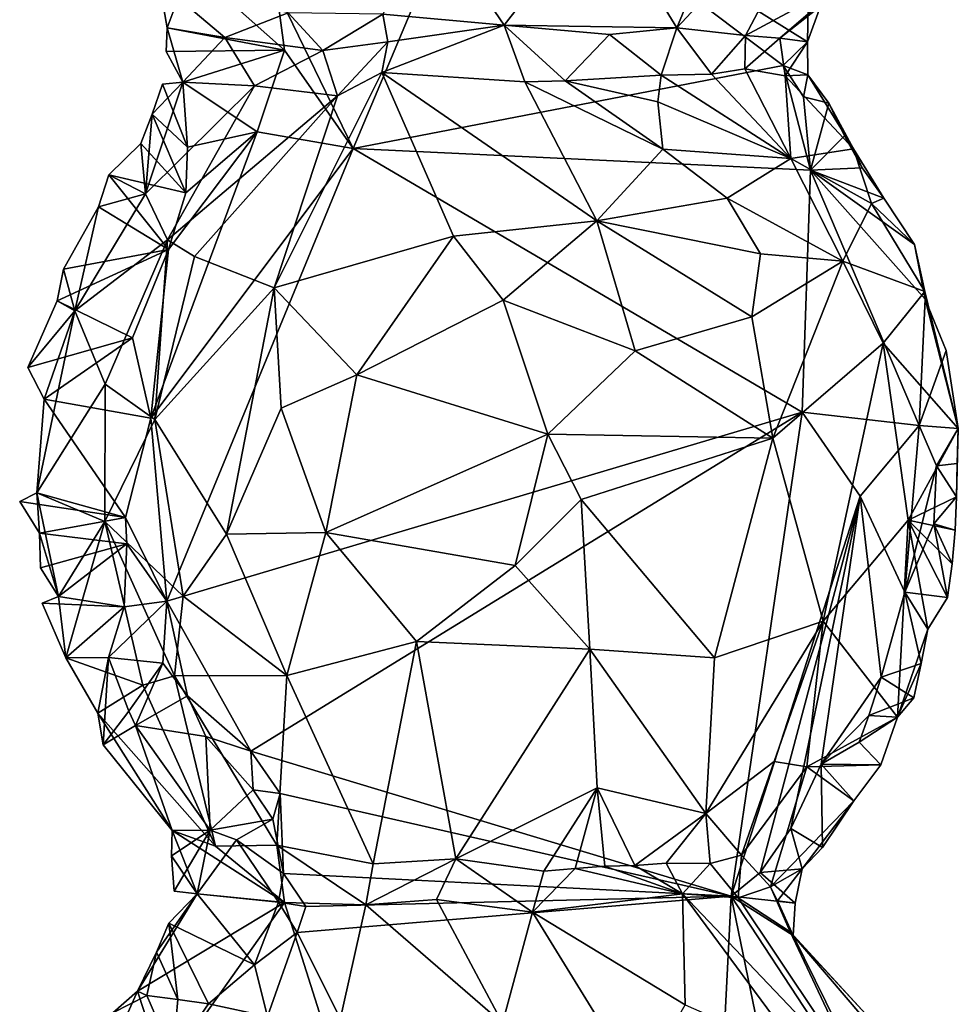
# Model space of a CAD drawing. Units: metres. Extents: x 26.6 to 27.4, y -11.8 to 11.7.
# Drawn here: x 27 to 27.4, y -5.1 to -4.7 of the extents above; entities that cross this region are included whole.
import ezdxf

# ---------------------------------------------------------------- set-up
doc = ezdxf.new("R2010")
doc.units = ezdxf.units.M

msp = doc.modelspace()

# ---------------------------------------------------------------- linework, layer by layer
at = {"layer": '1'}
for points in [[(27.12464, -4.76681, -1.66425), (27.09504, -4.70574, -1.65741), (27.17493, -4.64759, -1.67491)], [(27.12464, -4.76681, -1.66425), (27.17493, -4.64759, -1.67491), (27.29071, -4.73487, -1.68185)], [(27.29071, -4.73487, -1.68185), (27.17493, -4.64759, -1.67491), (27.30006, -4.72566, -1.66538)], [(27.30006, -4.72566, -1.66538), (27.17493, -4.64759, -1.67491), (27.30051, -4.70493, -1.68239)], [(27.24962, -4.72026, -1.59589), (27.2762, -4.7232, -1.62279), (27.31437, -4.6509, -1.60382)], [(27.26411, -4.68536, -1.58062), (27.24962, -4.72026, -1.59589), (27.31437, -4.6509, -1.60382)], [(27.31437, -4.6509, -1.60382), (27.2762, -4.7232, -1.62279), (27.31481, -4.70234, -1.6608)], [(27.15582, -4.67938, -1.55051), (27.18295, -4.71931, -1.57505), (27.21986, -4.67183, -1.55226)], [(27.21986, -4.67183, -1.55226), (27.18295, -4.71931, -1.57505), (27.24962, -4.72026, -1.59589)], [(27.24962, -4.72026, -1.59589), (27.26411, -4.68536, -1.58062), (27.21986, -4.67183, -1.55226)], [(27.15582, -4.67938, -1.55051), (27.13611, -4.71497, -1.57075), (27.18295, -4.71931, -1.57505)], [(27.04979, -4.70255, -1.6319), (27.06182, -4.69648, -1.65418), (27.0529, -4.72028, -1.6445)], [(27.06182, -4.69648, -1.65418), (27.09819, -4.72891, -1.65787), (27.0529, -4.72028, -1.6445)], [(27.06182, -4.69648, -1.65418), (27.09504, -4.70574, -1.65741), (27.09819, -4.72891, -1.65787)], [(27.04979, -4.70255, -1.6319), (27.0529, -4.72028, -1.6445), (27.07515, -4.72403, -1.61465)], [(27.09966, -4.71447, -1.58711), (27.04979, -4.70255, -1.6319), (27.07515, -4.72403, -1.61465)], [(27.2762, -4.7232, -1.62279), (27.28946, -4.72433, -1.64286), (27.31481, -4.70234, -1.6608)], [(27.31481, -4.70234, -1.6608), (27.28946, -4.72433, -1.64286), (27.30505, -4.71194, -1.65841)], [(27.30006, -4.72566, -1.66538), (27.30051, -4.70493, -1.68239), (27.30505, -4.71194, -1.65841)], [(27.09819, -4.72891, -1.65787), (27.09504, -4.70574, -1.65741), (27.12464, -4.76681, -1.66425)], [(27.28946, -4.72433, -1.64286), (27.30006, -4.72566, -1.66538), (27.30505, -4.71194, -1.65841)], [(27.09966, -4.71447, -1.58711), (27.07515, -4.72403, -1.61465), (27.11297, -4.72904, -1.58182)], [(27.13611, -4.71497, -1.57075), (27.09966, -4.71447, -1.58711), (27.11297, -4.72904, -1.58182)], [(27.13611, -4.71497, -1.57075), (27.11297, -4.72904, -1.58182), (27.13811, -4.72572, -1.57642)], [(27.13811, -4.72572, -1.57642), (27.18295, -4.71931, -1.57505), (27.13611, -4.71497, -1.57075)], [(27.0529, -4.72028, -1.6445), (27.09819, -4.72891, -1.65787), (27.05249, -4.72944, -1.64872)], [(27.05249, -4.72944, -1.64872), (27.05899, -4.74122, -1.63336), (27.0529, -4.72028, -1.6445)], [(27.0529, -4.72028, -1.6445), (27.05899, -4.74122, -1.63336), (27.07515, -4.72403, -1.61465)], [(27.13811, -4.72572, -1.57642), (27.13572, -4.73747, -1.57316), (27.18295, -4.71931, -1.57505)], [(27.13572, -4.73747, -1.57316), (27.19092, -4.74109, -1.57559), (27.18295, -4.71931, -1.57505)], [(27.18295, -4.71931, -1.57505), (27.19092, -4.74109, -1.57559), (27.20657, -4.74072, -1.5781)], [(27.18295, -4.71931, -1.57505), (27.20657, -4.74072, -1.5781), (27.22361, -4.72287, -1.58537)], [(27.24962, -4.72026, -1.59589), (27.18295, -4.71931, -1.57505), (27.22361, -4.72287, -1.58537)], [(27.22361, -4.72287, -1.58537), (27.24357, -4.73849, -1.59258), (27.24962, -4.72026, -1.59589)], [(27.24357, -4.73849, -1.59258), (27.26302, -4.73822, -1.60856), (27.24962, -4.72026, -1.59589)], [(27.24962, -4.72026, -1.59589), (27.26302, -4.73822, -1.60856), (27.2762, -4.7232, -1.62279)], [(27.07515, -4.72403, -1.61465), (27.05899, -4.74122, -1.63336), (27.08655, -4.7427, -1.59981)], [(27.07515, -4.72403, -1.61465), (27.08655, -4.7427, -1.59981), (27.11297, -4.72904, -1.58182)], [(27.22361, -4.72287, -1.58537), (27.20657, -4.74072, -1.5781), (27.24357, -4.73849, -1.59258)], [(27.26302, -4.73822, -1.60856), (27.27584, -4.73608, -1.62362), (27.2762, -4.7232, -1.62279)], [(27.2762, -4.7232, -1.62279), (27.27584, -4.73608, -1.62362), (27.28946, -4.72433, -1.64286)], [(27.11297, -4.72904, -1.58182), (27.11865, -4.74652, -1.57389), (27.13811, -4.72572, -1.57642)], [(27.13811, -4.72572, -1.57642), (27.11865, -4.74652, -1.57389), (27.13572, -4.73747, -1.57316)], [(27.27584, -4.73608, -1.62362), (27.2915, -4.73887, -1.64569), (27.28946, -4.72433, -1.64286)], [(27.28946, -4.72433, -1.64286), (27.2915, -4.73887, -1.64569), (27.30006, -4.72566, -1.66538)], [(27.30006, -4.72566, -1.66538), (27.30022, -4.73838, -1.66508), (27.29071, -4.73487, -1.68185)], [(27.30006, -4.72566, -1.66538), (27.2915, -4.73887, -1.64569), (27.30022, -4.73838, -1.66508)], [(27.05249, -4.72944, -1.64872), (27.09819, -4.72891, -1.65787), (27.05899, -4.74122, -1.63336)], [(27.09819, -4.72891, -1.65787), (27.08768, -4.76037, -1.65311), (27.05899, -4.74122, -1.63336)], [(27.11865, -4.74652, -1.57389), (27.11297, -4.72904, -1.58182), (27.08655, -4.7427, -1.59981)], [(27.08768, -4.76037, -1.65311), (27.09819, -4.72891, -1.65787), (27.12464, -4.76681, -1.66425)], [(27.3013, -4.77523, -1.68185), (27.12464, -4.76681, -1.66425), (27.29071, -4.73487, -1.68185)], [(27.3013, -4.77523, -1.68185), (27.29071, -4.73487, -1.68185), (27.29852, -4.74697, -1.6828)], [(27.29852, -4.74697, -1.6828), (27.29071, -4.73487, -1.68185), (27.30022, -4.73838, -1.66508)], [(27.11865, -4.74652, -1.57389), (27.09416, -4.82069, -1.54404), (27.13572, -4.73747, -1.57316)], [(27.13572, -4.73747, -1.57316), (27.09416, -4.82069, -1.54404), (27.16338, -4.80071, -1.53811)], [(27.13572, -4.73747, -1.57316), (27.16338, -4.80071, -1.53811), (27.21878, -4.79475, -1.54637)], [(27.13572, -4.73747, -1.57316), (27.21878, -4.79475, -1.54637), (27.19092, -4.74109, -1.57559)], [(27.24357, -4.73849, -1.59258), (27.20657, -4.74072, -1.5781), (27.24234, -4.7489, -1.58686)], [(27.24357, -4.73849, -1.59258), (27.24234, -4.7489, -1.58686), (27.29367, -4.77074, -1.61042)], [(27.26302, -4.73822, -1.60856), (27.24357, -4.73849, -1.59258), (27.29367, -4.77074, -1.61042)], [(27.27584, -4.73608, -1.62362), (27.26302, -4.73822, -1.60856), (27.29367, -4.77074, -1.61042)], [(27.27584, -4.73608, -1.62362), (27.29367, -4.77074, -1.61042), (27.2915, -4.73887, -1.64569)], [(27.30022, -4.73838, -1.66508), (27.2915, -4.73887, -1.64569), (27.31778, -4.76704, -1.65962)], [(27.2915, -4.73887, -1.64569), (27.29367, -4.77074, -1.61042), (27.31778, -4.76704, -1.65962)], [(27.29852, -4.74697, -1.6828), (27.30022, -4.73838, -1.66508), (27.30835, -4.74934, -1.68091)], [(27.30835, -4.74934, -1.68091), (27.30022, -4.73838, -1.66508), (27.31778, -4.76704, -1.65962)], [(27.04715, -4.75361, -1.63987), (27.0445, -4.7843, -1.60512), (27.05899, -4.74122, -1.63336)], [(27.0445, -4.7843, -1.60512), (27.08655, -4.7427, -1.59981), (27.05899, -4.74122, -1.63336)], [(27.0445, -4.7843, -1.60512), (27.05305, -4.80209, -1.58193), (27.08655, -4.7427, -1.59981)], [(27.05108, -4.74207, -1.64758), (27.04715, -4.75361, -1.63987), (27.05899, -4.74122, -1.63336)], [(27.04715, -4.75361, -1.63987), (27.05108, -4.74207, -1.64758), (27.06069, -4.76634, -1.65139)], [(27.05108, -4.74207, -1.64758), (27.05899, -4.74122, -1.63336), (27.06069, -4.76634, -1.65139)], [(27.08655, -4.7427, -1.59981), (27.05305, -4.80209, -1.58193), (27.11865, -4.74652, -1.57389)], [(27.06069, -4.76634, -1.65139), (27.05899, -4.74122, -1.63336), (27.08768, -4.76037, -1.65311)], [(27.20657, -4.74072, -1.5781), (27.19092, -4.74109, -1.57559), (27.24426, -4.76707, -1.57259)], [(27.19092, -4.74109, -1.57559), (27.21878, -4.79475, -1.54637), (27.24426, -4.76707, -1.57259)], [(27.24234, -4.7489, -1.58686), (27.20657, -4.74072, -1.5781), (27.24426, -4.76707, -1.57259)], [(27.05305, -4.80209, -1.58193), (27.06348, -4.80854, -1.57044), (27.11865, -4.74652, -1.57389)], [(27.06348, -4.80854, -1.57044), (27.09416, -4.82069, -1.54404), (27.11865, -4.74652, -1.57389)], [(27.29367, -4.77074, -1.61042), (27.24234, -4.7489, -1.58686), (27.24426, -4.76707, -1.57259)], [(27.3013, -4.77523, -1.68185), (27.29852, -4.74697, -1.6828), (27.30835, -4.74934, -1.68091)], [(27.3013, -4.77523, -1.68185), (27.30835, -4.74934, -1.68091), (27.31436, -4.76199, -1.67795)], [(27.31436, -4.76199, -1.67795), (27.30835, -4.74934, -1.68091), (27.31778, -4.76704, -1.65962)], [(27.04715, -4.75361, -1.63987), (27.04271, -4.76493, -1.6308), (27.0445, -4.7843, -1.60512)], [(27.04271, -4.76493, -1.6308), (27.04715, -4.75361, -1.63987), (27.06014, -4.78401, -1.64906)], [(27.06014, -4.78401, -1.64906), (27.04715, -4.75361, -1.63987), (27.06069, -4.76634, -1.65139)], [(27.04657, -4.87099, -1.65145), (27.05345, -4.80589, -1.65174), (27.08768, -4.76037, -1.65311)], [(27.04657, -4.87099, -1.65145), (27.08768, -4.76037, -1.65311), (27.12464, -4.76681, -1.66425)], [(27.05345, -4.80589, -1.65174), (27.06014, -4.78401, -1.64906), (27.08768, -4.76037, -1.65311)], [(27.06014, -4.78401, -1.64906), (27.06069, -4.76634, -1.65139), (27.08768, -4.76037, -1.65311)], [(27.3013, -4.77523, -1.68185), (27.31436, -4.76199, -1.67795), (27.32122, -4.77429, -1.67663)], [(27.31436, -4.76199, -1.67795), (27.31778, -4.76704, -1.65962), (27.32122, -4.77429, -1.67663)], [(27.03039, -4.77707, -1.63677), (27.0445, -4.7843, -1.60512), (27.04271, -4.76493, -1.6308)], [(27.03039, -4.77707, -1.63677), (27.04271, -4.76493, -1.6308), (27.06014, -4.78401, -1.64906)], [(27.05276, -4.94161, -1.6511), (27.04657, -4.87099, -1.65145), (27.12464, -4.76681, -1.66425)], [(27.12464, -4.76681, -1.66425), (27.29801, -4.86857, -1.68288), (27.05276, -4.94161, -1.6511)], [(27.29801, -4.86857, -1.68288), (27.12464, -4.76681, -1.66425), (27.3013, -4.77523, -1.68185)], [(27.24426, -4.76707, -1.57259), (27.21878, -4.79475, -1.54637), (27.26903, -4.78609, -1.57526)], [(27.24426, -4.76707, -1.57259), (27.26903, -4.78609, -1.57526), (27.29367, -4.77074, -1.61042)], [(27.31778, -4.76704, -1.65962), (27.29367, -4.77074, -1.61042), (27.32479, -4.78806, -1.64108)], [(27.32122, -4.77429, -1.67663), (27.31778, -4.76704, -1.65962), (27.32953, -4.78599, -1.67803)], [(27.31778, -4.76704, -1.65962), (27.32479, -4.78806, -1.64108), (27.32953, -4.78599, -1.67803)], [(27.29367, -4.77074, -1.61042), (27.26903, -4.78609, -1.57526), (27.31376, -4.81034, -1.60222)], [(27.32479, -4.78806, -1.64108), (27.29367, -4.77074, -1.61042), (27.31376, -4.81034, -1.60222)], [(27.03039, -4.77707, -1.63677), (27.02633, -4.78931, -1.62968), (27.0445, -4.7843, -1.60512)], [(27.02633, -4.78931, -1.62968), (27.03039, -4.77707, -1.63677), (27.05345, -4.80589, -1.65174)], [(27.05345, -4.80589, -1.65174), (27.03039, -4.77707, -1.63677), (27.06014, -4.78401, -1.64906)], [(27.34322, -4.87379, -1.68258), (27.29801, -4.86857, -1.68288), (27.3013, -4.77523, -1.68185)], [(27.3013, -4.77523, -1.68185), (27.32122, -4.77429, -1.67663), (27.32953, -4.78599, -1.67803)], [(27.34322, -4.87379, -1.68258), (27.3013, -4.77523, -1.68185), (27.34545, -4.825, -1.68201)], [(27.34143, -4.80385, -1.6782), (27.3013, -4.77523, -1.68185), (27.32953, -4.78599, -1.67803)], [(27.34545, -4.825, -1.68201), (27.3013, -4.77523, -1.68185), (27.34143, -4.80385, -1.6782)], [(27.02633, -4.78931, -1.62968), (27.01724, -4.82956, -1.61466), (27.0445, -4.7843, -1.60512)], [(27.01724, -4.82956, -1.61466), (27.05305, -4.80209, -1.58193), (27.0445, -4.7843, -1.60512)], [(27.26903, -4.78609, -1.57526), (27.21878, -4.79475, -1.54637), (27.28191, -4.80755, -1.57294)], [(27.26903, -4.78609, -1.57526), (27.28191, -4.80755, -1.57294), (27.31376, -4.81034, -1.60222)], [(27.32479, -4.78806, -1.64108), (27.31376, -4.81034, -1.60222), (27.34536, -4.82203, -1.6565)], [(27.32953, -4.78599, -1.67803), (27.32479, -4.78806, -1.64108), (27.34143, -4.80385, -1.6782)], [(27.34143, -4.80385, -1.6782), (27.32479, -4.78806, -1.64108), (27.34536, -4.82203, -1.6565)], [(27.01281, -4.81341, -1.63405), (27.01724, -4.82956, -1.61466), (27.02633, -4.78931, -1.62968)], [(27.01281, -4.81341, -1.63405), (27.02633, -4.78931, -1.62968), (27.05345, -4.80589, -1.65174)], [(27.16338, -4.80071, -1.53811), (27.18254, -4.82538, -1.52895), (27.21878, -4.79475, -1.54637)], [(27.21878, -4.79475, -1.54637), (27.18254, -4.82538, -1.52895), (27.23357, -4.84495, -1.53462)], [(27.23357, -4.84495, -1.53462), (27.27862, -4.83185, -1.56083), (27.21878, -4.79475, -1.54637)], [(27.21878, -4.79475, -1.54637), (27.27862, -4.83185, -1.56083), (27.28191, -4.80755, -1.57294)], [(27.01724, -4.82956, -1.61466), (27.02899, -4.85785, -1.5876), (27.05305, -4.80209, -1.58193)], [(27.05305, -4.80209, -1.58193), (27.02899, -4.85785, -1.5876), (27.04815, -4.87148, -1.56571)], [(27.06348, -4.80854, -1.57044), (27.05305, -4.80209, -1.58193), (27.04815, -4.87148, -1.56571)], [(27.09416, -4.82069, -1.54404), (27.12614, -4.85425, -1.52666), (27.16338, -4.80071, -1.53811)], [(27.16338, -4.80071, -1.53811), (27.12614, -4.85425, -1.52666), (27.18254, -4.82538, -1.52895)], [(27.34536, -4.82203, -1.6565), (27.34545, -4.825, -1.68201), (27.34143, -4.80385, -1.6782)], [(27.01041, -4.82561, -1.63034), (27.01281, -4.81341, -1.63405), (27.05345, -4.80589, -1.65174)], [(27.03947, -4.83988, -1.64854), (27.01041, -4.82561, -1.63034), (27.05345, -4.80589, -1.65174)], [(27.03947, -4.83988, -1.64854), (27.05345, -4.80589, -1.65174), (27.04657, -4.87099, -1.65145)], [(27.28191, -4.80755, -1.57294), (27.27862, -4.83185, -1.56083), (27.31376, -4.81034, -1.60222)], [(27.06348, -4.80854, -1.57044), (27.04815, -4.87148, -1.56571), (27.09416, -4.82069, -1.54404)], [(27.27862, -4.83185, -1.56083), (27.2867, -4.87873, -1.55756), (27.31376, -4.81034, -1.60222)], [(27.31376, -4.81034, -1.60222), (27.2867, -4.87873, -1.55756), (27.32926, -4.84194, -1.60874)], [(27.31376, -4.81034, -1.60222), (27.32926, -4.84194, -1.60874), (27.34536, -4.82203, -1.6565)], [(27.01281, -4.81341, -1.63405), (27.01041, -4.82561, -1.63034), (27.01724, -4.82956, -1.61466)], [(27.04815, -4.87148, -1.56571), (27.07585, -4.91575, -1.546), (27.09416, -4.82069, -1.54404)], [(27.09416, -4.82069, -1.54404), (27.07585, -4.91575, -1.546), (27.09694, -4.86703, -1.53537)], [(27.09416, -4.82069, -1.54404), (27.09694, -4.86703, -1.53537), (27.12614, -4.85425, -1.52666)], [(27.3583, -4.87488, -1.667), (27.34536, -4.82203, -1.6565), (27.32926, -4.84194, -1.60874)], [(27.34536, -4.82203, -1.6565), (27.3583, -4.87488, -1.667), (27.34545, -4.825, -1.68201)], [(26.9991, -4.85144, -1.64148), (27.01724, -4.82956, -1.61466), (27.01041, -4.82561, -1.63034)], [(26.9991, -4.85144, -1.64148), (27.01041, -4.82561, -1.63034), (27.03947, -4.83988, -1.64854)], [(27.12614, -4.85425, -1.52666), (27.19989, -4.87711, -1.52054), (27.18254, -4.82538, -1.52895)], [(27.18254, -4.82538, -1.52895), (27.19989, -4.87711, -1.52054), (27.23357, -4.84495, -1.53462)], [(27.34322, -4.87379, -1.68258), (27.34545, -4.825, -1.68201), (27.35361, -4.84483, -1.67795)], [(27.34545, -4.825, -1.68201), (27.3583, -4.87488, -1.667), (27.35361, -4.84483, -1.67795)], [(26.9991, -4.85144, -1.64148), (27.00538, -4.86362, -1.62527), (27.01724, -4.82956, -1.61466)], [(27.01724, -4.82956, -1.61466), (27.00538, -4.86362, -1.62527), (27.00263, -4.89981, -1.62612)], [(27.01724, -4.82956, -1.61466), (27.00263, -4.89981, -1.62612), (27.02899, -4.85785, -1.5876)], [(27.27862, -4.83185, -1.56083), (27.23357, -4.84495, -1.53462), (27.2867, -4.87873, -1.55756)], [(26.9991, -4.85144, -1.64148), (27.03947, -4.83988, -1.64854), (27.00538, -4.86362, -1.62527)], [(27.03947, -4.83988, -1.64854), (27.04657, -4.87099, -1.65145), (27.00538, -4.86362, -1.62527)], [(27.23357, -4.84495, -1.53462), (27.19989, -4.87711, -1.52054), (27.2867, -4.87873, -1.55756)], [(27.2867, -4.87873, -1.55756), (27.30614, -4.94933, -1.58514), (27.32926, -4.84194, -1.60874)], [(27.32926, -4.84194, -1.60874), (27.30614, -4.94933, -1.58514), (27.33889, -4.91037, -1.62265)], [(27.32926, -4.84194, -1.60874), (27.33889, -4.91037, -1.62265), (27.3583, -4.87488, -1.667)], [(27.34322, -4.87379, -1.68258), (27.35361, -4.84483, -1.67795), (27.3583, -4.87488, -1.667)], [(27.09694, -4.86703, -1.53537), (27.11411, -4.9151, -1.52975), (27.12614, -4.85425, -1.52666)], [(27.12614, -4.85425, -1.52666), (27.11411, -4.9151, -1.52975), (27.19989, -4.87711, -1.52054)], [(27.00263, -4.89981, -1.62612), (27.02889, -4.91083, -1.58485), (27.02899, -4.85785, -1.5876)], [(27.02899, -4.85785, -1.5876), (27.02889, -4.91083, -1.58485), (27.04815, -4.87148, -1.56571)], [(27.03675, -4.90931, -1.64585), (27.00263, -4.89981, -1.62612), (27.00538, -4.86362, -1.62527)], [(27.04657, -4.87099, -1.65145), (27.03675, -4.90931, -1.64585), (27.00538, -4.86362, -1.62527)], [(27.09694, -4.86703, -1.53537), (27.07585, -4.91575, -1.546), (27.11411, -4.9151, -1.52975)], [(27.02889, -4.91083, -1.58485), (27.05904, -4.9397, -1.56302), (27.04815, -4.87148, -1.56571)], [(27.03675, -4.90931, -1.64585), (27.04657, -4.87099, -1.65145), (27.05276, -4.94161, -1.6511)], [(27.04815, -4.87148, -1.56571), (27.05904, -4.9397, -1.56302), (27.07585, -4.91575, -1.546)], [(27.08525, -4.99951, -1.65504), (27.05276, -4.94161, -1.6511), (27.29801, -4.86857, -1.68288)], [(27.08525, -4.99951, -1.65504), (27.29801, -4.86857, -1.68288), (27.27063, -5.05539, -1.6775)], [(27.27063, -5.05539, -1.6775), (27.29801, -4.86857, -1.68288), (27.32037, -4.9011, -1.68072)], [(27.32037, -4.9011, -1.68072), (27.29801, -4.86857, -1.68288), (27.34322, -4.87379, -1.68258)], [(27.32037, -4.9011, -1.68072), (27.34322, -4.87379, -1.68258), (27.3376, -4.93809, -1.68541)], [(27.3376, -4.93809, -1.68541), (27.34322, -4.87379, -1.68258), (27.34991, -4.88941, -1.68453)], [(27.3583, -4.87488, -1.667), (27.33889, -4.91037, -1.62265), (27.35759, -4.90127, -1.67087)], [(27.34991, -4.88941, -1.68453), (27.34322, -4.87379, -1.68258), (27.3583, -4.87488, -1.667)], [(27.34991, -4.88941, -1.68453), (27.3583, -4.87488, -1.667), (27.35781, -4.88847, -1.67063)], [(27.3583, -4.87488, -1.667), (27.35759, -4.90127, -1.67087), (27.35781, -4.88847, -1.67063)], [(27.19989, -4.87711, -1.52054), (27.11411, -4.9151, -1.52975), (27.18726, -4.92783, -1.52495)], [(27.19989, -4.87711, -1.52054), (27.18726, -4.92783, -1.52495), (27.21277, -4.90232, -1.52469)], [(27.19989, -4.87711, -1.52054), (27.21277, -4.90232, -1.52469), (27.2867, -4.87873, -1.55756)], [(27.2867, -4.87873, -1.55756), (27.21277, -4.90232, -1.52469), (27.26413, -4.96352, -1.55731)], [(27.26413, -4.96352, -1.55731), (27.30614, -4.94933, -1.58514), (27.2867, -4.87873, -1.55756)], [(27.34885, -4.9117, -1.68494), (27.3376, -4.93809, -1.68541), (27.34991, -4.88941, -1.68453)], [(27.34885, -4.9117, -1.68494), (27.34991, -4.88941, -1.68453), (27.35759, -4.90127, -1.67087)], [(27.35759, -4.90127, -1.67087), (27.34991, -4.88941, -1.68453), (27.35781, -4.88847, -1.67063)], [(26.99596, -4.90306, -1.64348), (27.00263, -4.89981, -1.62612), (27.03675, -4.90931, -1.64585)], [(26.99596, -4.90306, -1.64348), (27.00357, -4.91537, -1.63027), (27.00263, -4.89981, -1.62612)], [(27.00263, -4.89981, -1.62612), (27.00357, -4.91537, -1.63027), (27.01089, -4.93974, -1.62242)], [(27.00263, -4.89981, -1.62612), (27.01089, -4.93974, -1.62242), (27.02889, -4.91083, -1.58485)], [(27.18726, -4.92783, -1.52495), (27.2161, -4.96016, -1.53829), (27.21277, -4.90232, -1.52469)], [(27.21277, -4.90232, -1.52469), (27.2161, -4.96016, -1.53829), (27.26413, -4.96352, -1.55731)], [(27.27063, -5.05539, -1.6775), (27.32037, -4.9011, -1.68072), (27.28176, -5.04631, -1.67608)], [(27.28176, -5.04631, -1.67608), (27.32037, -4.9011, -1.68072), (27.29361, -5.02932, -1.67866)], [(27.32037, -4.9011, -1.68072), (27.30535, -5.0045, -1.68012), (27.29361, -5.02932, -1.67866)], [(27.30535, -5.0045, -1.68012), (27.32037, -4.9011, -1.68072), (27.32852, -4.97098, -1.68238)], [(27.32852, -4.97098, -1.68238), (27.32037, -4.9011, -1.68072), (27.3376, -4.93809, -1.68541)], [(27.33889, -4.91037, -1.62265), (27.35704, -4.91413, -1.67157), (27.35759, -4.90127, -1.67087)], [(27.35704, -4.91413, -1.67157), (27.34885, -4.9117, -1.68494), (27.35759, -4.90127, -1.67087)], [(27.00357, -4.91537, -1.63027), (26.99596, -4.90306, -1.64348), (27.03675, -4.90931, -1.64585)], [(27.03731, -4.91941, -1.64413), (27.00357, -4.91537, -1.63027), (27.03675, -4.90931, -1.64585)], [(27.03731, -4.91941, -1.64413), (27.03675, -4.90931, -1.64585), (27.05276, -4.94161, -1.6511)], [(27.02889, -4.91083, -1.58485), (27.01089, -4.93974, -1.62242), (27.01375, -4.96352, -1.63255)], [(27.02889, -4.91083, -1.58485), (27.01375, -4.96352, -1.63255), (27.0435, -4.97402, -1.59534)], [(27.02889, -4.91083, -1.58485), (27.0435, -4.97402, -1.59534), (27.05567, -4.9704, -1.5809)], [(27.05904, -4.9397, -1.56302), (27.02889, -4.91083, -1.58485), (27.05567, -4.9704, -1.5809)], [(27.30614, -4.94933, -1.58514), (27.33488, -4.98636, -1.65514), (27.33889, -4.91037, -1.62265)], [(27.33488, -4.98636, -1.65514), (27.34653, -4.95241, -1.66422), (27.33889, -4.91037, -1.62265)], [(27.3376, -4.93809, -1.68541), (27.34885, -4.9117, -1.68494), (27.35415, -4.94018, -1.67545)], [(27.33889, -4.91037, -1.62265), (27.34653, -4.95241, -1.66422), (27.35415, -4.94018, -1.67545)], [(27.33889, -4.91037, -1.62265), (27.35415, -4.94018, -1.67545), (27.35597, -4.92712, -1.673)], [(27.33889, -4.91037, -1.62265), (27.35597, -4.92712, -1.673), (27.35704, -4.91413, -1.67157)], [(27.35415, -4.94018, -1.67545), (27.34885, -4.9117, -1.68494), (27.35597, -4.92712, -1.673)], [(27.35597, -4.92712, -1.673), (27.34885, -4.9117, -1.68494), (27.35704, -4.91413, -1.67157)], [(27.00395, -4.92878, -1.63383), (27.00357, -4.91537, -1.63027), (27.03731, -4.91941, -1.64413)], [(27.00357, -4.91537, -1.63027), (27.00395, -4.92878, -1.63383), (27.01089, -4.93974, -1.62242)], [(27.07585, -4.91575, -1.546), (27.05904, -4.9397, -1.56302), (27.09909, -4.97025, -1.55179)], [(27.07585, -4.91575, -1.546), (27.09909, -4.97025, -1.55179), (27.11411, -4.9151, -1.52975)], [(27.11411, -4.9151, -1.52975), (27.09909, -4.97025, -1.55179), (27.14909, -4.95709, -1.53206)], [(27.11411, -4.9151, -1.52975), (27.14909, -4.95709, -1.53206), (27.18726, -4.92783, -1.52495)], [(27.01089, -4.93974, -1.62242), (27.00395, -4.92878, -1.63383), (27.03731, -4.91941, -1.64413)], [(27.0363, -4.94373, -1.64395), (27.01089, -4.93974, -1.62242), (27.03731, -4.91941, -1.64413)], [(27.0363, -4.94373, -1.64395), (27.03731, -4.91941, -1.64413), (27.05276, -4.94161, -1.6511)], [(27.18726, -4.92783, -1.52495), (27.14909, -4.95709, -1.53206), (27.2161, -4.96016, -1.53829)], [(27.00462, -4.94233, -1.63814), (27.01089, -4.93974, -1.62242), (27.0363, -4.94373, -1.64395)], [(27.01089, -4.93974, -1.62242), (27.00462, -4.94233, -1.63814), (27.01375, -4.96352, -1.63255)], [(27.05904, -4.9397, -1.56302), (27.05567, -4.9704, -1.5809), (27.09909, -4.97025, -1.55179)], [(27.32852, -4.97098, -1.68238), (27.3376, -4.93809, -1.68541), (27.34395, -4.96562, -1.6678)], [(27.34395, -4.96562, -1.6678), (27.3376, -4.93809, -1.68541), (27.34653, -4.95241, -1.66422)], [(27.34653, -4.95241, -1.66422), (27.3376, -4.93809, -1.68541), (27.35415, -4.94018, -1.67545)], [(27.01375, -4.96352, -1.63255), (27.00462, -4.94233, -1.63814), (27.0363, -4.94373, -1.64395)], [(27.03024, -4.96339, -1.65047), (27.01375, -4.96352, -1.63255), (27.0363, -4.94373, -1.64395)], [(27.03024, -4.96339, -1.65047), (27.0363, -4.94373, -1.64395), (27.05276, -4.94161, -1.6511)], [(27.03024, -4.96339, -1.65047), (27.05276, -4.94161, -1.6511), (27.05125, -4.96552, -1.6482)], [(27.05125, -4.96552, -1.6482), (27.05276, -4.94161, -1.6511), (27.06075, -4.97813, -1.64581)], [(27.06075, -4.97813, -1.64581), (27.05276, -4.94161, -1.6511), (27.08525, -4.99951, -1.65504)], [(27.26413, -4.96352, -1.55731), (27.26087, -5.02354, -1.58905), (27.30614, -4.94933, -1.58514)], [(27.30614, -4.94933, -1.58514), (27.26087, -5.02354, -1.58905), (27.28728, -5.00341, -1.5973)], [(27.28728, -5.00341, -1.5973), (27.29984, -5.00552, -1.61367), (27.30614, -4.94933, -1.58514)], [(27.30614, -4.94933, -1.58514), (27.29984, -5.00552, -1.61367), (27.33488, -4.98636, -1.65514)], [(27.33488, -4.98636, -1.65514), (27.34395, -4.96562, -1.6678), (27.34653, -4.95241, -1.66422)], [(27.09909, -4.97025, -1.55179), (27.13244, -5.04292, -1.5757), (27.14909, -4.95709, -1.53206)], [(27.14909, -4.95709, -1.53206), (27.13244, -5.04292, -1.5757), (27.16438, -5.04098, -1.57336)], [(27.14909, -4.95709, -1.53206), (27.16438, -5.04098, -1.57336), (27.2161, -4.96016, -1.53829)], [(27.02615, -4.9848, -1.62844), (27.01375, -4.96352, -1.63255), (27.03024, -4.96339, -1.65047)], [(27.01375, -4.96352, -1.63255), (27.02615, -4.9848, -1.62844), (27.0435, -4.97402, -1.59534)], [(27.02818, -4.99707, -1.63869), (27.02615, -4.9848, -1.62844), (27.03024, -4.96339, -1.65047)], [(27.03024, -4.96339, -1.65047), (27.03805, -4.98399, -1.65713), (27.02818, -4.99707, -1.63869)], [(27.03805, -4.98399, -1.65713), (27.03024, -4.96339, -1.65047), (27.05125, -4.96552, -1.6482)], [(27.2161, -4.96016, -1.53829), (27.16438, -5.04098, -1.57336), (27.21884, -5.01368, -1.56666)], [(27.2161, -4.96016, -1.53829), (27.21884, -5.01368, -1.56666), (27.26087, -5.02354, -1.58905)], [(27.2161, -4.96016, -1.53829), (27.26087, -5.02354, -1.58905), (27.26413, -4.96352, -1.55731)], [(27.03805, -4.98399, -1.65713), (27.05125, -4.96552, -1.6482), (27.04066, -4.98964, -1.65776)], [(27.04066, -4.98964, -1.65776), (27.05125, -4.96552, -1.6482), (27.06075, -4.97813, -1.64581)], [(27.34109, -4.97892, -1.67172), (27.32852, -4.97098, -1.68238), (27.34395, -4.96562, -1.6678)], [(27.33488, -4.98636, -1.65514), (27.34109, -4.97892, -1.67172), (27.34395, -4.96562, -1.6678)], [(27.05567, -4.9704, -1.5809), (27.0435, -4.97402, -1.59534), (27.07149, -5.03619, -1.61823)], [(27.05567, -4.9704, -1.5809), (27.09523, -5.03577, -1.59436), (27.09909, -4.97025, -1.55179)], [(27.05567, -4.9704, -1.5809), (27.07149, -5.03619, -1.61823), (27.09523, -5.03577, -1.59436)], [(27.09909, -4.97025, -1.55179), (27.09523, -5.03577, -1.59436), (27.13244, -5.04292, -1.5757)], [(27.30535, -5.0045, -1.68012), (27.32852, -4.97098, -1.68238), (27.32374, -4.98572, -1.68173)], [(27.32374, -4.98572, -1.68173), (27.32852, -4.97098, -1.68238), (27.34109, -4.97892, -1.67172)], [(27.0435, -4.97402, -1.59534), (27.02615, -4.9848, -1.62844), (27.07149, -5.03619, -1.61823)], [(27.06787, -4.99386, -1.64552), (27.04066, -4.98964, -1.65776), (27.06075, -4.97813, -1.64581)], [(27.06787, -4.99386, -1.64552), (27.06075, -4.97813, -1.64581), (27.08525, -4.99951, -1.65504)], [(27.33488, -4.98636, -1.65514), (27.32374, -4.98572, -1.68173), (27.34109, -4.97892, -1.67172)], [(27.02615, -4.9848, -1.62844), (27.02818, -4.99707, -1.63869), (27.05483, -5.03008, -1.63537)], [(27.02615, -4.9848, -1.62844), (27.05483, -5.03008, -1.63537), (27.07149, -5.03619, -1.61823)], [(27.03805, -4.98399, -1.65713), (27.04066, -4.98964, -1.65776), (27.02818, -4.99707, -1.63869)], [(27.32009, -4.99598, -1.68104), (27.30535, -5.0045, -1.68012), (27.32374, -4.98572, -1.68173)], [(27.32009, -4.99598, -1.68104), (27.32374, -4.98572, -1.68173), (27.33488, -4.98636, -1.65514)], [(27.02818, -4.99707, -1.63869), (27.04066, -4.98964, -1.65776), (27.05483, -5.03008, -1.63537)], [(27.04066, -4.98964, -1.65776), (27.06945, -5.02999, -1.66), (27.05483, -5.03008, -1.63537)], [(27.06945, -5.02999, -1.66), (27.04066, -4.98964, -1.65776), (27.06787, -4.99386, -1.64552)], [(27.29984, -5.00552, -1.61367), (27.32835, -5.00477, -1.66765), (27.33488, -4.98636, -1.65514)], [(27.32835, -5.00477, -1.66765), (27.32009, -4.99598, -1.68104), (27.33488, -4.98636, -1.65514)], [(27.06945, -5.02999, -1.66), (27.06787, -4.99386, -1.64552), (27.08607, -5.01438, -1.6489)], [(27.08607, -5.01438, -1.6489), (27.06787, -4.99386, -1.64552), (27.08525, -4.99951, -1.65504)], [(27.30535, -5.0045, -1.68012), (27.32009, -4.99598, -1.68104), (27.32835, -5.00477, -1.66765)], [(27.08607, -5.01438, -1.6489), (27.08525, -4.99951, -1.65504), (27.09654, -5.01586, -1.65728)], [(27.09654, -5.01586, -1.65728), (27.08525, -4.99951, -1.65504), (27.27063, -5.05539, -1.6775)], [(27.26087, -5.02354, -1.58905), (27.27455, -5.03968, -1.62843), (27.28728, -5.00341, -1.5973)], [(27.28728, -5.00341, -1.5973), (27.27455, -5.03968, -1.62843), (27.29984, -5.00552, -1.61367)], [(27.29361, -5.02932, -1.67866), (27.30535, -5.0045, -1.68012), (27.30585, -5.03662, -1.67315)], [(27.29984, -5.00552, -1.61367), (27.31792, -5.01863, -1.65949), (27.32835, -5.00477, -1.66765)], [(27.30585, -5.03662, -1.67315), (27.30535, -5.0045, -1.68012), (27.31792, -5.01863, -1.65949)], [(27.31792, -5.01863, -1.65949), (27.30535, -5.0045, -1.68012), (27.32835, -5.00477, -1.66765)], [(27.27455, -5.03968, -1.62843), (27.28584, -5.05184, -1.65197), (27.29984, -5.00552, -1.61367)], [(27.29984, -5.00552, -1.61367), (27.28584, -5.05184, -1.65197), (27.31792, -5.01863, -1.65949)], [(27.06945, -5.02999, -1.66), (27.08607, -5.01438, -1.6489), (27.09364, -5.02575, -1.65797)], [(27.09364, -5.02575, -1.65797), (27.08607, -5.01438, -1.6489), (27.09654, -5.01586, -1.65728)], [(27.09364, -5.02575, -1.65797), (27.09654, -5.01586, -1.65728), (27.09779, -5.04664, -1.65869)], [(27.09779, -5.04664, -1.65869), (27.09654, -5.01586, -1.65728), (27.27063, -5.05539, -1.6775)], [(27.16438, -5.04098, -1.57336), (27.19825, -5.0458, -1.58678), (27.21884, -5.01368, -1.56666)], [(27.21884, -5.01368, -1.56666), (27.19825, -5.0458, -1.58678), (27.21036, -5.04479, -1.59212)], [(27.21884, -5.01368, -1.56666), (27.21036, -5.04479, -1.59212), (27.22182, -5.04389, -1.59826)], [(27.21884, -5.01368, -1.56666), (27.22182, -5.04389, -1.59826), (27.23347, -5.04362, -1.60369)], [(27.21884, -5.01368, -1.56666), (27.23347, -5.04362, -1.60369), (27.26087, -5.02354, -1.58905)], [(27.28584, -5.05184, -1.65197), (27.29807, -5.04485, -1.66629), (27.31792, -5.01863, -1.65949)], [(27.31792, -5.01863, -1.65949), (27.29807, -5.04485, -1.66629), (27.30585, -5.03662, -1.67315)], [(27.26087, -5.02354, -1.58905), (27.23347, -5.04362, -1.60369), (27.24549, -5.04277, -1.6089)], [(27.24549, -5.04277, -1.6089), (27.26256, -5.04278, -1.62211), (27.26087, -5.02354, -1.58905)], [(27.26087, -5.02354, -1.58905), (27.26256, -5.04278, -1.62211), (27.27455, -5.03968, -1.62843)], [(27.07969, -5.03377, -1.6582), (27.06945, -5.02999, -1.66), (27.09364, -5.02575, -1.65797)], [(27.07969, -5.03377, -1.6582), (27.09364, -5.02575, -1.65797), (27.09779, -5.04664, -1.65869)], [(27.05483, -5.03008, -1.63537), (27.06945, -5.02999, -1.66), (27.05461, -5.03982, -1.64423)], [(27.05556, -5.05348, -1.64924), (27.05461, -5.03982, -1.64423), (27.06945, -5.02999, -1.66)], [(27.05483, -5.03008, -1.63537), (27.05461, -5.03982, -1.64423), (27.06452, -5.05452, -1.63519)], [(27.05483, -5.03008, -1.63537), (27.06452, -5.05452, -1.63519), (27.09825, -5.05788, -1.59534)], [(27.07149, -5.03619, -1.61823), (27.05483, -5.03008, -1.63537), (27.09825, -5.05788, -1.59534)], [(27.06452, -5.05452, -1.63519), (27.05556, -5.05348, -1.64924), (27.06945, -5.02999, -1.66)], [(27.07969, -5.03377, -1.6582), (27.06452, -5.05452, -1.63519), (27.06945, -5.02999, -1.66)], [(27.28176, -5.04631, -1.67608), (27.29361, -5.02932, -1.67866), (27.29807, -5.04485, -1.66629)], [(27.29807, -5.04485, -1.66629), (27.29361, -5.02932, -1.67866), (27.30585, -5.03662, -1.67315)], [(27.09593, -5.05772, -1.64938), (27.06452, -5.05452, -1.63519), (27.07969, -5.03377, -1.6582)], [(27.09593, -5.05772, -1.64938), (27.07969, -5.03377, -1.6582), (27.09779, -5.04664, -1.65869)], [(27.09523, -5.03577, -1.59436), (27.07149, -5.03619, -1.61823), (27.09825, -5.05788, -1.59534)], [(27.09523, -5.03577, -1.59436), (27.09825, -5.05788, -1.59534), (27.12961, -5.05875, -1.57907)], [(27.13244, -5.04292, -1.5757), (27.09523, -5.03577, -1.59436), (27.12961, -5.05875, -1.57907)], [(27.05461, -5.03982, -1.64423), (27.05556, -5.05348, -1.64924), (27.06452, -5.05452, -1.63519)], [(27.13244, -5.04292, -1.5757), (27.12961, -5.05875, -1.57907), (27.16438, -5.04098, -1.57336)], [(27.12961, -5.05875, -1.57907), (27.15688, -5.0568, -1.57516), (27.16438, -5.04098, -1.57336)], [(27.15688, -5.0568, -1.57516), (27.19395, -5.06168, -1.57911), (27.16438, -5.04098, -1.57336)], [(27.16438, -5.04098, -1.57336), (27.19395, -5.06168, -1.57911), (27.19825, -5.0458, -1.58678)], [(27.23347, -5.04362, -1.60369), (27.25177, -5.05458, -1.60823), (27.24549, -5.04277, -1.6089)], [(27.26256, -5.04278, -1.62211), (27.24549, -5.04277, -1.6089), (27.25177, -5.05458, -1.60823)], [(27.26256, -5.04278, -1.62211), (27.25177, -5.05458, -1.60823), (27.27337, -5.05606, -1.63235)], [(27.26256, -5.04278, -1.62211), (27.27337, -5.05606, -1.63235), (27.27455, -5.03968, -1.62843)], [(27.27455, -5.03968, -1.62843), (27.27337, -5.05606, -1.63235), (27.28584, -5.05184, -1.65197)], [(27.09593, -5.05772, -1.64938), (27.09779, -5.04664, -1.65869), (27.10641, -5.05944, -1.65967)], [(27.10641, -5.05944, -1.65967), (27.09779, -5.04664, -1.65869), (27.27063, -5.05539, -1.6775)], [(27.19825, -5.0458, -1.58678), (27.19395, -5.06168, -1.57911), (27.21036, -5.04479, -1.59212)], [(27.21036, -5.04479, -1.59212), (27.19395, -5.06168, -1.57911), (27.25177, -5.05458, -1.60823)], [(27.21036, -5.04479, -1.59212), (27.25177, -5.05458, -1.60823), (27.22182, -5.04389, -1.59826)], [(27.22182, -5.04389, -1.59826), (27.25177, -5.05458, -1.60823), (27.23347, -5.04362, -1.60369)], [(27.27063, -5.05539, -1.6775), (27.28176, -5.04631, -1.67608), (27.29528, -5.05814, -1.67016)], [(27.29528, -5.05814, -1.67016), (27.28176, -5.04631, -1.67608), (27.29807, -5.04485, -1.66629)], [(27.28584, -5.05184, -1.65197), (27.28846, -5.05725, -1.65756), (27.29807, -5.04485, -1.66629)], [(27.29528, -5.05814, -1.67016), (27.29807, -5.04485, -1.66629), (27.28846, -5.05725, -1.65756)], [(27.04883, -5.07705, -1.63675), (27.04147, -5.09218, -1.62565), (27.06452, -5.05452, -1.63519)], [(27.04147, -5.09218, -1.62565), (27.09825, -5.05788, -1.59534), (27.06452, -5.05452, -1.63519)], [(27.05349, -5.06583, -1.64638), (27.04883, -5.07705, -1.63675), (27.06452, -5.05452, -1.63519)], [(27.05349, -5.06583, -1.64638), (27.06452, -5.05452, -1.63519), (27.08663, -5.08191, -1.65012)], [(27.08663, -5.08191, -1.65012), (27.06452, -5.05452, -1.63519), (27.09593, -5.05772, -1.64938)], [(27.25177, -5.05458, -1.60823), (27.19395, -5.06168, -1.57911), (27.2529, -5.0974, -1.57611)], [(27.25177, -5.05458, -1.60823), (27.2529, -5.0974, -1.57611), (27.29823, -5.11735, -1.59861)], [(27.27337, -5.05606, -1.63235), (27.25177, -5.05458, -1.60823), (27.32057, -5.12667, -1.62011)], [(27.32057, -5.12667, -1.62011), (27.25177, -5.05458, -1.60823), (27.29823, -5.11735, -1.59861)], [(27.27337, -5.05606, -1.63235), (27.29335, -5.06924, -1.65088), (27.28584, -5.05184, -1.65197)], [(27.28584, -5.05184, -1.65197), (27.29335, -5.06924, -1.65088), (27.28846, -5.05725, -1.65756)], [(27.04147, -5.09218, -1.62565), (27.05176, -5.1235, -1.58294), (27.09825, -5.05788, -1.59534)], [(27.05176, -5.1235, -1.58294), (27.11672, -5.11632, -1.54699), (27.09825, -5.05788, -1.59534)], [(27.10314, -5.06946, -1.65938), (27.08663, -5.08191, -1.65012), (27.09593, -5.05772, -1.64938)], [(27.10314, -5.06946, -1.65938), (27.09593, -5.05772, -1.64938), (27.10641, -5.05944, -1.65967)], [(27.12961, -5.05875, -1.57907), (27.09825, -5.05788, -1.59534), (27.11672, -5.11632, -1.54699)], [(27.27063, -5.05539, -1.6775), (27.10314, -5.06946, -1.65938), (27.10641, -5.05944, -1.65967)], [(27.10314, -5.06946, -1.65938), (27.27063, -5.05539, -1.6775), (27.25459, -5.37168, -1.67452)], [(27.12961, -5.05875, -1.57907), (27.18231, -5.10443, -1.54928), (27.15688, -5.0568, -1.57516)], [(27.15688, -5.0568, -1.57516), (27.18231, -5.10443, -1.54928), (27.19395, -5.06168, -1.57911)], [(27.25459, -5.37168, -1.67452), (27.27063, -5.05539, -1.6775), (27.30473, -5.22111, -1.67975)], [(27.27063, -5.05539, -1.6775), (27.3368, -5.15635, -1.68229), (27.30473, -5.22111, -1.67975)], [(27.3368, -5.15635, -1.68229), (27.27063, -5.05539, -1.6775), (27.29458, -5.07069, -1.67641)], [(27.29458, -5.07069, -1.67641), (27.27063, -5.05539, -1.6775), (27.29528, -5.05814, -1.67016)], [(27.29335, -5.06924, -1.65088), (27.27337, -5.05606, -1.63235), (27.32057, -5.12667, -1.62011)], [(27.29335, -5.06924, -1.65088), (27.29458, -5.07069, -1.67641), (27.28846, -5.05725, -1.65756)], [(27.29458, -5.07069, -1.67641), (27.29528, -5.05814, -1.67016), (27.28846, -5.05725, -1.65756)], [(27.12961, -5.05875, -1.57907), (27.11672, -5.11632, -1.54699), (27.18231, -5.10443, -1.54928)], [(27.18231, -5.10443, -1.54928), (27.23504, -5.12852, -1.54911), (27.19395, -5.06168, -1.57911)], [(27.2529, -5.0974, -1.57611), (27.19395, -5.06168, -1.57911), (27.23504, -5.12852, -1.54911)], [(27.05703, -5.09538, -1.65035), (27.04883, -5.07705, -1.63675), (27.05349, -5.06583, -1.64638)], [(27.06885, -5.09699, -1.65088), (27.05349, -5.06583, -1.64638), (27.08663, -5.08191, -1.65012)], [(27.06885, -5.09699, -1.65088), (27.05703, -5.09538, -1.65035), (27.05349, -5.06583, -1.64638)], [(27.09164, -5.10185, -1.65918), (27.08663, -5.08191, -1.65012), (27.10314, -5.06946, -1.65938)], [(27.09164, -5.10185, -1.65918), (27.10314, -5.06946, -1.65938), (27.25459, -5.37168, -1.67452)], [(27.29458, -5.07069, -1.67641), (27.29335, -5.06924, -1.65088), (27.32265, -5.10103, -1.66308)], [(27.29335, -5.06924, -1.65088), (27.32057, -5.12667, -1.62011), (27.32265, -5.10103, -1.66308)], [(27.3368, -5.15635, -1.68229), (27.29458, -5.07069, -1.67641), (27.32101, -5.10164, -1.67906)], [(27.32265, -5.10103, -1.66308), (27.32101, -5.10164, -1.67906), (27.29458, -5.07069, -1.67641)], [(27.045, -5.09382, -1.64997), (27.04147, -5.09218, -1.62565), (27.04883, -5.07705, -1.63675)], [(27.04883, -5.07705, -1.63675), (27.05703, -5.09538, -1.65035), (27.045, -5.09382, -1.64997)], [(27.09164, -5.10185, -1.65918), (27.06885, -5.09699, -1.65088), (27.08663, -5.08191, -1.65012)], [(27.03192, -5.10043, -1.63324), (27.01661, -5.14808, -1.61215), (27.04147, -5.09218, -1.62565)], [(27.04147, -5.09218, -1.62565), (27.01661, -5.14808, -1.61215), (27.05176, -5.1235, -1.58294)], [(27.03192, -5.10043, -1.63324), (27.04147, -5.09218, -1.62565), (27.045, -5.09382, -1.64997)], [(27.03192, -5.10043, -1.63324), (27.045, -5.09382, -1.64997), (27.0551, -5.11691, -1.65079)], [(27.05703, -5.09538, -1.65035), (27.0551, -5.11691, -1.65079), (27.045, -5.09382, -1.64997)], [(27.0551, -5.11691, -1.65079), (27.05703, -5.09538, -1.65035), (27.06885, -5.09699, -1.65088)], [(27.0551, -5.11691, -1.65079), (27.06885, -5.09699, -1.65088), (27.09164, -5.10185, -1.65918)]]:
    msp.add_3dface(points, dxfattribs=at)

doc.saveas('drawing.dxf')
